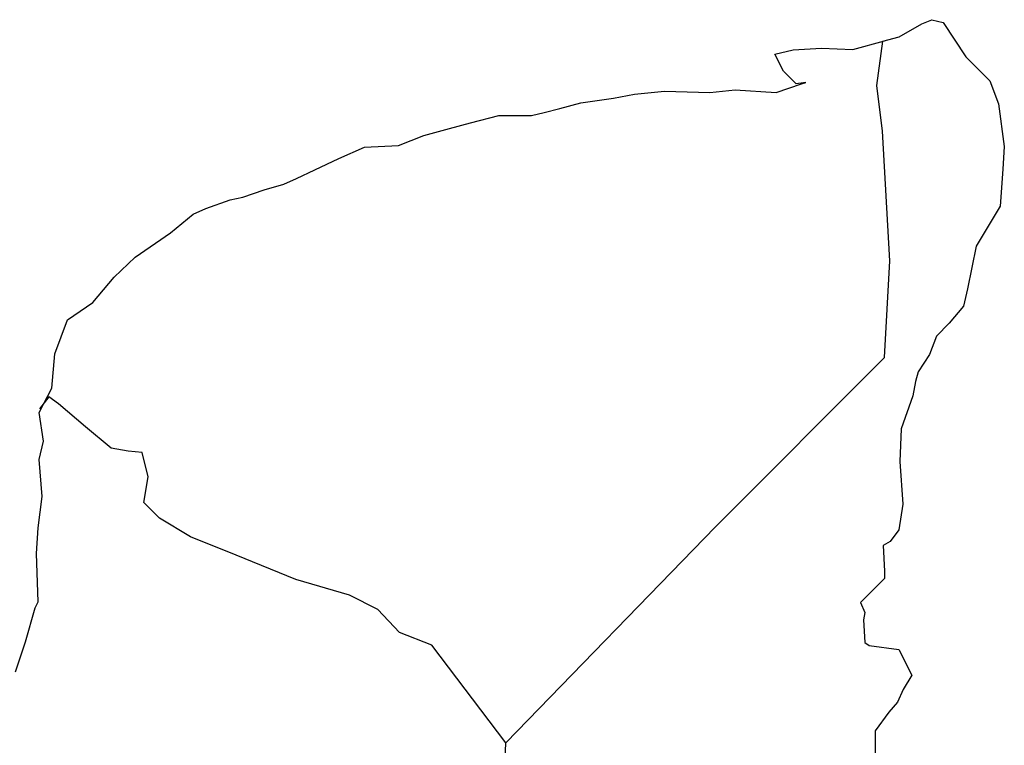
# Model space of a CAD drawing. Extents: x 463765 to 466165, y 2870846 to 2872646.
# Drawn here: x 466008 to 466042, y 2872343 to 2872368 of the extents above; entities that cross this region are included whole.
import ezdxf

# ---------------------------------------------------------------- set-up
doc = ezdxf.new("R2010")
doc.units = 0
doc.header["$LTSCALE"] = 40
doc.layers.add('Lomo', color=7, linetype='Continuous')

msp = doc.modelspace()

# ---------------------------------------------------------------- linework, layer by layer
at = {"layer": 'Lomo', "color": 5, "linetype": 'Continuous'}
for p, q in [((466039.108, 2872368.276, -11.667), (466039.451, 2872368.424, -11.667)), ((466039.451, 2872368.424, -11.667), (466039.841, 2872368.329, -11.667)), ((466039.841, 2872368.329, -11.667), (466040.627, 2872367.14, -11.667)), ((466038.322, 2872367.832, -11.667), (466039.108, 2872368.276, -11.667)), ((466037.758, 2872367.678, -11.667), (466038.322, 2872367.832, -11.667)), ((466040.627, 2872367.14, -11.667), (466041.46, 2872366.307, -11.667)), ((466041.46, 2872366.307, -11.667), (466041.756, 2872365.514, -11.667)), ((466037.549, 2872366.145, -11.667), (466037.549, 2872366.145, -11.667)), ((466041.756, 2872365.514, -11.667), (466041.958, 2872364.035, -11.667)), ((466041.958, 2872364.035, -11.667), (466041.911, 2872363.242, -11.667)), ((466041.911, 2872363.242, -11.667), (466041.81, 2872361.966, -11.667)), ((466041.81, 2872361.966, -11.667), (466040.983, 2872360.581, -11.667)), ((466040.983, 2872360.581, -11.667), (466040.688, 2872359.103, -11.667)), ((466040.688, 2872359.103, -11.667), (466040.546, 2872358.505, -11.667)), ((466040.546, 2872358.505, -11.667), (466040.049, 2872357.913, -11.667)), ((466040.049, 2872357.913, -11.667), (466039.612, 2872357.47, -11.667)), ((466039.612, 2872357.47, -11.667), (466039.37, 2872356.832, -11.667)), ((466039.37, 2872356.832, -11.667), (466038.981, 2872356.233, -11.667)), ((466038.981, 2872356.233, -11.667), (466038.88, 2872355.891, -11.667)), ((466038.88, 2872355.891, -11.667), (466038.786, 2872355.4, -11.667)), ((466038.786, 2872355.4, -11.667), (466038.389, 2872354.258, -11.667)), ((466038.389, 2872354.258, -11.667), (466038.342, 2872353.129, -11.667)), ((466038.342, 2872353.129, -11.667), (466038.443, 2872351.644, -11.667)), ((466038.443, 2872351.644, -11.667), (466038.302, 2872350.757, -11.667)), ((466038.302, 2872350.757, -11.667), (466038.006, 2872350.36, -11.667)), ((466038.006, 2872350.36, -11.667), (466037.764, 2872350.212, -11.667)), ((466037.764, 2872350.212, -11.667), (466037.811, 2872349.325, -11.667)), ((466037.811, 2872349.325, -11.667), (466037.811, 2872349.077, -11.667)), ((466037.811, 2872349.077, -11.667), (466036.985, 2872348.237, -11.667)), ((466036.985, 2872348.237, -11.667), (466037.126, 2872347.894, -11.667)), ((466037.126, 2872347.894, -11.667), (466037.079, 2872347.645, -11.667)), ((466037.079, 2872347.645, -11.667), (466037.133, 2872346.859, -11.667)), ((466037.133, 2872346.859, -11.667), (466037.28, 2872346.758, -11.667)), ((466037.28, 2872346.758, -11.667), (466038.309, 2872346.61, -11.667)), ((466038.309, 2872346.61, -11.667), (466038.752, 2872345.723, -11.667)), ((466038.752, 2872345.723, -11.667), (466038.456, 2872345.233, -11.667)), ((466038.456, 2872345.233, -11.667), (466038.262, 2872344.789, -11.667)), ((466038.262, 2872344.789, -11.667), (466037.966, 2872344.44, -11.667)), ((466037.966, 2872344.44, -11.667), (466037.482, 2872343.801, -11.667)), ((466037.482, 2872343.801, -11.667), (466037.482, 2872342.861, -11.667))]:
    msp.add_line(p, q, dxfattribs=at)
at = {"layer": 'Lomo', "color": 7, "linetype": 'Continuous'}
for p, q in [((466037.549, 2872366.145, -11.667), (466037.758, 2872367.678, -11.667)), ((466037.744, 2872364.566, -11.667), (466037.549, 2872366.145, -11.667)), ((466038, 2872360.077, -11.667), (466037.744, 2872364.566, -11.667)), ((466037.805, 2872356.724, -11.667), (466038, 2872360.077, -11.667)), ((466031.965, 2872350.864, -11.667), (466037.805, 2872356.724, -11.667)), ((466024.701, 2872343.385, -11.667), (466031.965, 2872350.864, -11.667)), ((466024.459, 2872336.779, -11.667), (466024.701, 2872343.385, -11.667))]:
    msp.add_line(p, q, dxfattribs=at)
at = {"layer": 'Lomo', "color": 5, "linetype": 'Continuous', "elevation": -11.667}
msp.add_lwpolyline([(466007.733, 2872345.844), (466008.075, 2872346.879), (466008.418, 2872348.062), (466008.512, 2872348.264), (466008.458, 2872349.937), (466008.512, 2872350.824), (466008.653, 2872351.913), (466008.552, 2872353.196), (466008.7, 2872353.834), (466008.552, 2872354.822), (466008.989, 2872355.662), (466009.09, 2872356.852), (466009.527, 2872358.034), (466010.407, 2872358.626), (466011.146, 2872359.513), (466011.879, 2872360.205), (466013.102, 2872361.045), (466013.881, 2872361.69), (466014.325, 2872361.885), (466015.158, 2872362.187), (466015.602, 2872362.281), (466016.334, 2872362.53), (466017.02, 2872362.725), (466017.456, 2872362.927), (466018.095, 2872363.222), (466018.928, 2872363.619), (466019.808, 2872364.015), (466020.984, 2872364.062), (466021.865, 2872364.412), (466022.752, 2872364.66), (466023.484, 2872364.855), (466024.459, 2872365.104), (466025.588, 2872365.104), (466026.031, 2872365.205), (466026.569, 2872365.353), (466027.301, 2872365.547), (466028.43, 2872365.702), (466029.163, 2872365.85), (466030.191, 2872365.951), (466031.763, 2872365.904), (466032.644, 2872365.998), (466034.062, 2872365.904), (466034.942, 2872366.199), (466035.09, 2872366.253), (466034.754, 2872366.199), (466034.31, 2872366.643), (466034.015, 2872367.234), (466034.653, 2872367.382), (466035.634, 2872367.436), (466036.709, 2872367.389), (466037.805, 2872367.691)], dxfattribs=at)
at = {"layer": 'Lomo', "color": 7, "linetype": 'Continuous', "elevation": -11.667}
msp.add_lwpolyline([(466024.701, 2872343.385), (466022.147, 2872346.765), (466021.018, 2872347.209), (466020.279, 2872348.001), (466019.298, 2872348.492), (466017.43, 2872349.036), (466015.367, 2872349.876), (466013.794, 2872350.521), (466012.712, 2872351.167), (466012.175, 2872351.711), (466012.322, 2872352.598), (466012.121, 2872353.438), (466011.63, 2872353.485), (466011.046, 2872353.586), (466010.159, 2872354.325), (466009.224, 2872355.118), (466008.882, 2872355.36), (466008.559, 2872354.943)], dxfattribs=at)

doc.saveas('drawing.dxf')
